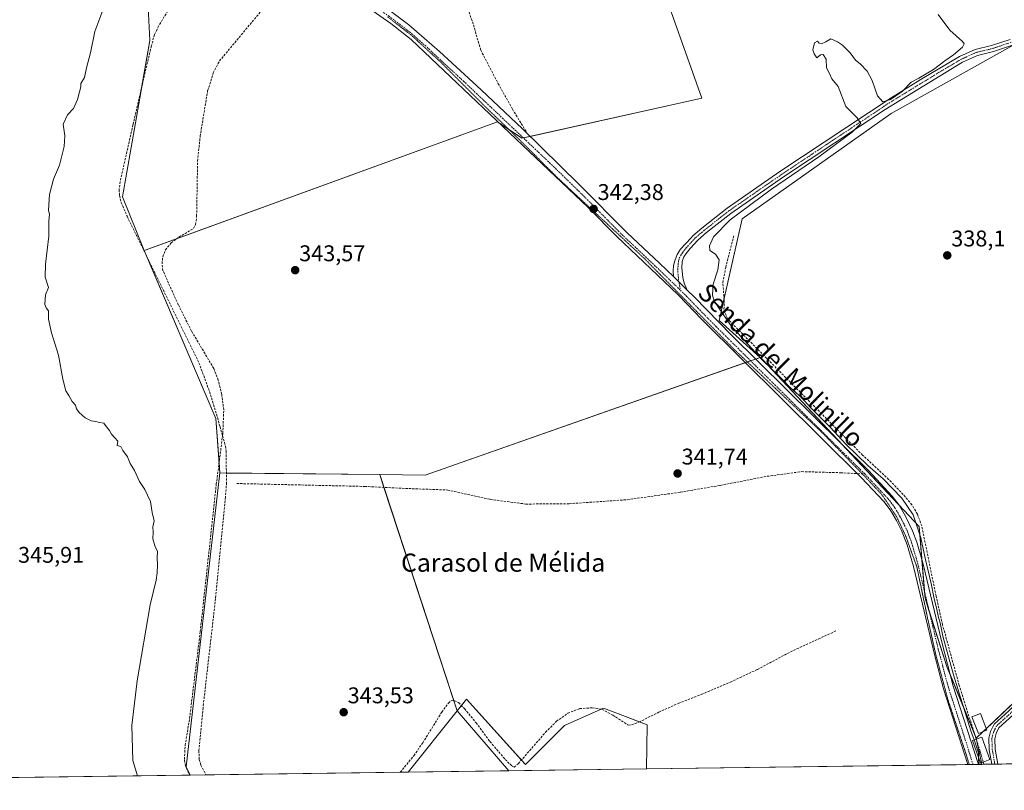
# Model space of a CAD drawing. Units: metres. Extents: x 595995 to 598132, y 4666631 to 4667819.
# Drawn here: x 596723 to 597156, y 4666634 to 4666974 of the extents above; entities that cross this region are included whole.
import ezdxf
from ezdxf.enums import TextEntityAlignment as Align

# ---------------------------------------------------------------- set-up
doc = ezdxf.new("R2010")
doc.units = ezdxf.units.M
doc.header["$MEASUREMENT"] = 0
for name, pattern in [('TRAZO_Y_PUNTO', [1, 0.5, -0.25, 0, -0.25]), ('TRAZOS2', [0.375, 0.25, -0.125]), ('TRAZOSX2', [1.5, 1, -0.5])]:
    doc.linetypes.add(name, pattern=pattern)
for name, color, linetype, lineweight in [('Camino', 19, 'Continuous', 0), ('Camino Cxs', 19, 'Continuous', 0), ('Camino eje', 39, 'TRAZO_Y_PUNTO', 13), ('Carátula', 7, 'Continuous', 5), ('Comarca CxS', 133, 'Continuous', 0), ('Comunidad Autónoma CxS', 142, 'Continuous', 0), ('Corriente artificial lineal', 5, 'TRAZOSX2', 13), ('Corriente artificial lineal oculto', 135, 'TRAZO_Y_PUNTO', 13), ('Cultivos herbáceos CxS', 92, 'Continuous', 0), ('Cultivos leñosos', 92, 'Continuous', 0), ('Cultivos leñosos CxS', 92, 'Continuous', 0), ('Curva de nivel normal', 36, 'Continuous', 0), ('Edificación', 1, 'Continuous', 13), ('Edificación Cxs', 1, 'Continuous', 13), ('Municipio CxS', 142, 'Continuous', 0), ('Pista no pavimentada', 254, 'Continuous', 13), ('Pista no pavimentada Cxs', 254, 'Continuous', 0), ('Pista pavimentada eje', 135, 'TRAZO_Y_PUNTO', 0), ('Provincia CxS', 1, 'Continuous', 0), ('Punto de cota en terreno', 7, 'Continuous', 0), ('Rótulo de punto de cota en terreno', 19, 'Continuous', 0), ('Senda', 19, 'TRAZOSX2', 0), ('Suelo desnudo', 252, 'Continuous', 0), ('Suelo desnudo CxS', 43, 'Continuous', 0), ('Texto cartográfico', 19, 'Continuous', 0), ('Vía pecuaria eje', 92, 'TRAZOS2', 0)]:
    doc.layers.add(name, color=color, linetype=linetype, lineweight=lineweight)
doc.styles.add('Arial', font='txt', dxfattribs={"height": 0.2})

# ---------------------------------------------------------------- blocks, each defined once
blk = doc.blocks.new('5PATER')
at = {"layer": 'Carátula', "linetype": 'Continuous', "lineweight": 5}
h = blk.add_hatch(color=250, dxfattribs=at)
edge = h.paths.add_edge_path()
edge.add_ellipse((0, 0.01), major_axis=(-1.33, -1.34), ratio=0.999422, start_angle=0, end_angle=360)

msp = doc.modelspace()

# ---------------------------------------------------------------- linework, layer by layer
at = {"layer": 'Camino', "color": 19, "linetype": 'Continuous', "lineweight": 0}
for points in [[(597010.64, 4666860.84, 341.44), (597010.6, 4666863.3, 341.28), (597010.72, 4666865.64, 341.26), (597011.24, 4666867.74, 341.21), (597012.27, 4666870.52, 341.19), (597013.77, 4666872.95, 341.14), (597018.41, 4666877.9, 341.13), (597019.17, 4666878.76, 341.12), (597023.22, 4666882.22, 340.99), (597034.28, 4666890.95, 340.89), (597057.57, 4666907.06, 340.66), (597106.59, 4666939.63, 339.95), (597119.31, 4666947.55, 339.7), (597136.65, 4666957.79, 339.36), (597143.59, 4666960.95, 339.35), (597150.77, 4666962.7, 339.31), (597158.88, 4666965.37, 339.13)], [(597160, 4666962.76, 338.79), (597151.55, 4666959.98, 338.86), (597144.51, 4666958.27, 339.11), (597137.98, 4666955.29, 338.94), (597103.92, 4666934.52, 339.43), (597059.16, 4666904.73, 340.1), (597035.96, 4666888.68, 340.46), (597025.22, 4666880.2, 340.5), (597021.39, 4666876.94, 340.74), (597018.04, 4666873.25, 340.77), (597016.22, 4666870.98, 340.95), (597015.28, 4666869.58, 340.99), (597014.53, 4666867.54, 341.03), (597014.33, 4666864.68, 341.08), (597014.73, 4666860.44, 341.27), (597015.37, 4666857.9, 341.38), (597016.73, 4666854.9, 341.44)], [(597016.73, 4666854.9, 341.44), (597010.64, 4666860.84, 341.44)], [(597150.85, 4666645.94, 338.74), (597149.73, 4666652.3, 338.55), (597149.54, 4666657.37, 338.36), (597150.26, 4666660.39, 338.19), (597151.84, 4666663.65, 338.06), (597158.34, 4666669.5, 337.83), (597193.47, 4666705.08, 337.34), (597217.01, 4666727.78, 337.25), (597234.32, 4666745.83, 337.13), (597244.51, 4666754.98, 337.05), (597246.28, 4666752.97, 337.04), (597240.11, 4666747.54, 336.97), (597218.9, 4666725.87, 337.04), (597199.82, 4666707.57, 337.06), (597160.19, 4666667.56, 337.69), (597154.03, 4666662.01, 337.79), (597152.81, 4666659.48, 337.77), (597152.24, 4666657.1, 337.86), (597152.41, 4666652.58, 337.85), (597153.5, 4666645.98, 337.84)], [(597153.5, 4666645.98, 337.84), (597150.85, 4666645.94, 338.74)]]:
    msp.add_polyline3d(points, dxfattribs=at)
at = {"layer": 'Camino Cxs', "color": 19, "linetype": 'Continuous', "lineweight": 0}
msp.add_polyline3d([(597160, 4666962.76, 338.79), (597151.55, 4666959.98, 338.86), (597144.51, 4666958.27, 339.11), (597137.98, 4666955.29, 338.94), (597103.92, 4666934.52, 339.43), (597059.16, 4666904.73, 340.1), (597035.96, 4666888.68, 340.46), (597025.22, 4666880.2, 340.5), (597021.39, 4666876.94, 340.74), (597018.04, 4666873.25, 340.77), (597016.22, 4666870.98, 340.95), (597015.28, 4666869.58, 340.99), (597014.53, 4666867.54, 341.03), (597014.33, 4666864.68, 341.08), (597014.73, 4666860.44, 341.27), (597015.37, 4666857.9, 341.38), (597016.73, 4666854.9, 341.44), (597010.64, 4666860.84, 341.44), (597010.6, 4666863.3, 341.28), (597010.72, 4666865.64, 341.26), (597011.24, 4666867.74, 341.21), (597012.27, 4666870.52, 341.19), (597013.77, 4666872.95, 341.14), (597018.41, 4666877.9, 341.13), (597019.17, 4666878.76, 341.12), (597023.22, 4666882.22, 340.99), (597034.28, 4666890.95, 340.89), (597057.57, 4666907.06, 340.66), (597106.59, 4666939.63, 339.95), (597119.31, 4666947.55, 339.7), (597136.65, 4666957.79, 339.36), (597143.59, 4666960.95, 339.35), (597150.77, 4666962.7, 339.31), (597158.88, 4666965.37, 339.13)], dxfattribs=at)
msp.add_polyline3d([(597153.5, 4666645.98, 337.84), (597150.85, 4666645.94, 338.74), (597149.73, 4666652.3, 338.55), (597149.54, 4666657.37, 338.36), (597150.26, 4666660.39, 338.19), (597151.84, 4666663.65, 338.06), (597158.34, 4666669.5, 337.83), (597193.47, 4666705.08, 337.34), (597217.01, 4666727.78, 337.25), (597234.32, 4666745.83, 337.13), (597244.51, 4666754.98, 337.05), (597246.28, 4666752.97, 337.04), (597240.11, 4666747.54, 336.97), (597218.9, 4666725.87, 337.04), (597199.82, 4666707.57, 337.06), (597160.19, 4666667.56, 337.69), (597154.03, 4666662.01, 337.79), (597152.81, 4666659.48, 337.77), (597152.24, 4666657.1, 337.86), (597152.41, 4666652.58, 337.85), (597153.5, 4666645.98, 337.84)], close=True, dxfattribs=at)
at = {"layer": 'Camino eje', "color": 39, "linetype": 'TRAZO_Y_PUNTO', "lineweight": 13}
for points in [[(597159.44, 4666964.07, 338.99), (597151.16, 4666961.34, 339.1), (597144.05, 4666959.61, 339.24), (597137.32, 4666956.54, 339.16), (597128.65, 4666951.42, 339.39), (597111.62, 4666941.04, 339.89), (597105.26, 4666937.08, 339.67), (597080.75, 4666920.79, 340.23), (597058.37, 4666905.9, 340.41), (597035.12, 4666889.82, 340.68), (597024.22, 4666881.21, 340.76), (597020.28, 4666877.85, 340.94), (597018.09, 4666875.43, 340.94), (597016.24, 4666873.45, 340.97), (597014.58, 4666871.27, 341.05), (597013.3, 4666869.21, 341.1), (597012.71, 4666866.55, 341.13), (597012.59, 4666863.14, 341.19), (597012.94, 4666859.17, 341.43), (597013.75, 4666854.77, 341.57)], [(597245.4, 4666753.98, 337.08), (597242.31, 4666751.26, 337.03), (597237.22, 4666746.69, 337.08), (597226.61, 4666735.85, 337.15), (597217.96, 4666726.83, 337.19), (597208.42, 4666717.68, 337.19), (597196.65, 4666706.33, 337.3), (597176.83, 4666686.32, 337.41), (597159.27, 4666668.53, 337.87), (597152.94, 4666662.83, 337.98), (597151.54, 4666659.94, 338.07), (597150.89, 4666657.24, 338.18), (597151.07, 4666652.44, 338.3), (597151.63, 4666649.26, 338.44), (597152.17, 4666645.96, 338.4)]]:
    msp.add_polyline3d(points, dxfattribs=at)
at = {"layer": 'Comarca CxS', "color": 133, "linetype": 'Continuous', "lineweight": 0}
msp.add_polyline3d([(598120.46, 4666659.19, 328.93), (596308.69, 4666634.43, 356.6)], dxfattribs=at)
at = {"layer": 'Comunidad Autónoma CxS', "color": 142, "linetype": 'Continuous', "lineweight": 0}
msp.add_polyline3d([(598120.46, 4666659.19, 328.93), (596308.69, 4666634.43, 356.6)], dxfattribs=at)
at = {"layer": 'Corriente artificial lineal', "color": 5, "linetype": 'TRAZOSX2', "lineweight": 13}
for points in [[(596814.12, 4667021.84, 344.82), (596796.62, 4666992, 343.91), (596783.87, 4666971.15, 344.26), (596782.13, 4666967.5, 344.08), (596780.73, 4666962.49, 344.1), (596772.63, 4666927.67, 344.24), (596766.99, 4666902.65, 344.29), (596766.54, 4666899.23, 343.89), (596766.71, 4666896.51, 344.01), (596767.43, 4666893.47, 344.28), (596770.04, 4666887.38, 344.1), (596801.71, 4666822.81, 343.85), (596806.85, 4666808.77, 343.76), (596810.99, 4666794.71, 343.98), (596812.09, 4666790.68, 344.17)], [(596945.74, 4666924.8, 342.32), (596939.76, 4666934.59, 342.09), (596933.84, 4666945.14, 342.14), (596925.8, 4666960.66, 342.15), (596922.45, 4666972.16, 342.23), (596914.27, 4666996.21, 342.3)], [(596812.09, 4666790.68, 344.17), (596812.21, 4666791.63, 344.1), (596812.62, 4666802.08, 344.04), (596811.72, 4666808.93, 344), (596810.18, 4666815.24, 344.07), (596808.22, 4666820.32, 344.02), (596798.46, 4666836.76, 343.84), (596792.6, 4666848.41, 343.83), (596785.85, 4666863.43, 343.7), (596785.43, 4666866.46, 343.79), (596785.78, 4666869.57, 343.84), (596786.99, 4666872.57, 343.91), (596789.45, 4666875.73, 343.99), (596792.85, 4666878.21, 343.78), (596799.32, 4666882, 343.79), (596800.21, 4666883.71, 343.72), (596800.44, 4666885.34, 343.67), (596800.67, 4666887.51, 343.6), (596801.1, 4666911.74, 343.32), (596802.24, 4666922.72, 343.4), (596805.53, 4666942.68, 343.5), (596807.98, 4666950.56, 343.58), (596810.74, 4666955.83, 343.52), (596831.65, 4666980.92, 343.19)], [(597143.99, 4666657.05, 339.46), (597136.49, 4666680.68, 339.31), (597129.17, 4666707.41, 339.47), (597126.33, 4666720.09, 339.36), (597119.98, 4666750.94, 339.28), (597118.1, 4666756.13, 339.43), (597115.71, 4666760.24, 339.24), (597111.84, 4666764.82, 339.2), (597105.44, 4666771.45, 339.12), (597093.97, 4666782.14, 339.31), (597034.43, 4666842.25, 339.6), (597032.92, 4666846.47, 339.32), (597033, 4666850.6, 339.02), (597032.39, 4666858.14, 338.95), (597033.66, 4666864.87, 339.31), (597037.22, 4666878.73, 339.16)], [(596797.75, 4666641.11, 344.73), (596797.11, 4666642.07, 344.69), (596795.74, 4666645.28, 344.63), (596795.31, 4666648.08, 344.63), (596795.62, 4666654.27, 344.69), (596797.57, 4666666.12, 344.7), (596802.27, 4666704.37, 344.44), (596809.34, 4666769.37, 344.39), (596812.09, 4666790.68, 344.17)], [(596812.09, 4666790.68, 344.17), (596813.33, 4666786.11, 344.24), (596813.65, 4666783.89, 344.17), (596813.83, 4666770.06, 343.87), (596813.36, 4666763.6, 343.89), (596809, 4666718.92, 343.83), (596803.48, 4666670.8, 344.01), (596801.7, 4666652, 343.97), (596801.76, 4666648.05, 344.07), (596802.58, 4666645.52, 344.23), (596804.76, 4666641.21, 344.04)], [(596890.35, 4666642.38, 343.36), (596896.31, 4666649.7, 343.19), (596900.22, 4666655.34, 343.29), (596908.67, 4666668.92, 343.18), (596911.6, 4666672.84, 343.1), (596912.83, 4666673.94, 343.05), (596914.23, 4666673.92, 343.01), (596916.04, 4666673.09, 342.97), (596918.6, 4666670.42, 342.98), (596923.77, 4666664.23, 342.97), (596929.82, 4666655.9, 342.92), (596936.57, 4666648.08, 342.85), (596938.69, 4666645.89, 342.91), (596939.69, 4666645.01, 342.89), (596940.48, 4666644.62, 342.84), (596942.37, 4666646.24, 342.78), (596954.38, 4666660.03, 342.75), (596959.13, 4666664.84, 342.62), (596964.16, 4666668.43, 342.52), (596969.34, 4666670.43, 342.6), (596974.83, 4666670.79, 342.66), (596979.05, 4666670.18, 342.51), (596983.95, 4666667.55, 342.33), (596990.75, 4666663.2, 342.36), (596992.17, 4666663.24, 342.27), (596995.41, 4666664.43, 342.25), (597004.17, 4666668.84, 342.12), (597012.81, 4666672.73, 342.15), (597022.94, 4666676.69, 341.82), (597035.74, 4666682.12, 341.77), (597047.62, 4666687.69, 341.47), (597062.19, 4666695.46, 341.4), (597082.42, 4666704.76, 341)], [(597147.37, 4666645.89, 339.07), (597147.08, 4666646.9, 339.02)]]:
    msp.add_polyline3d(points, dxfattribs=at)
at = {"layer": 'Corriente artificial lineal oculto', "color": 135, "linetype": 'TRAZO_Y_PUNTO', "lineweight": 13}
msp.add_polyline3d([(597147.08, 4666646.9, 339.02), (597145.9, 4666651.04, 339.25), (597143.99, 4666657.05, 339.46)], dxfattribs=at)
at = {"layer": 'Cultivos herbáceos CxS', "color": 92, "linetype": 'Continuous', "lineweight": 0}
for points in [[(596764.39, 4667076.17, 347.53), (596747.67, 4667065.18, 347.52), (596746.47, 4667064.39, 347.56), (596743.6, 4667061.66, 347.6), (596726.46, 4667045.36, 348.26), (596738.32, 4667035.95, 346.7), (596751.46, 4667019.72, 345.92), (596770.79, 4666997.29, 344.89), (596779.3, 4666979.51, 344.79), (596780.07, 4666964.82, 344.19), (596776.43, 4666944.01, 343.75), (596775.62, 4666939.39, 343.95), (596768.02, 4666895.95, 344.1), (596777.64, 4666872.31, 343.96)], [(596995.62, 4667017.26, 341.57), (597023.09, 4666939.38, 341.49), (596943.92, 4666921.78, 342.5), (596933.21, 4666928.99, 342.58), (596778.03, 4666872.45, 343.98), (596777.64, 4666872.31, 343.96), (596768.02, 4666895.95, 344.1), (596775.62, 4666939.39, 343.95), (596780.07, 4666964.82, 344.19), (596779.3, 4666979.51, 344.79)], [(596777.64, 4666872.31, 343.96), (596778.03, 4666872.45, 343.98), (596791.86, 4666877.49, 343.84), (596933.21, 4666928.99, 342.58), (596933.64, 4666928.7, 342.59), (596938.22, 4666925.62, 342.53), (596943.92, 4666921.79, 342.5), (596944.56, 4666921.93, 342.49), (596947.53, 4666922.59, 342.38), (597023.09, 4666939.38, 341.49), (596995.62, 4667017.26, 341.57)], [(596779.3, 4666979.51, 344.79), (596780.07, 4666964.82, 344.19), (596775.62, 4666939.39, 343.95), (596768.02, 4666895.95, 344.1), (596777.64, 4666872.31, 343.96), (596809.19, 4666798.33, 344.28), (596810.89, 4666774.27, 344.21), (596796.01, 4666644.71, 344.61), (596797.81, 4666641.12, 344.73), (596308.81, 4666634.43, 356.59)], [(596810.89, 4666774.27, 344.21), (596810.56, 4666778.87, 344.49), (596809.19, 4666798.33, 344.28), (596779.06, 4666868.99, 344.33), (596777.64, 4666872.31, 343.96)], [(596797.81, 4666641.12, 344.73), (596796.01, 4666644.72, 344.61), (596810.89, 4666774.27, 344.21)], [(596893.82, 4666642.43, 343.41), (596915.43, 4666669.46, 343.13)], [(596915.43, 4666669.46, 343.13), (596938.11, 4666643.03, 343.08)], [(596938.11, 4666643.03, 343.08), (596893.82, 4666642.43, 343.41)], [(596797.81, 4666641.12, 344.73), (596797.75, 4666641.11, 344.73), (596313.86, 4666634.5, 356.5), (596311.78, 4666634.47, 356.55), (596309.71, 4666634.45, 356.58), (596308.81, 4666634.43, 356.59)]]:
    msp.add_polyline3d(points, dxfattribs=at)
msp.add_polyline3d([(596938.11, 4666643.03, 343.08), (596893.82, 4666642.43, 343.41), (596915.43, 4666669.46, 343.13), (596938.11, 4666643.03, 343.08)], close=True, dxfattribs=at)
at = {"layer": 'Cultivos leñosos', "color": 92, "linetype": 'Continuous', "lineweight": 0}
for points in [[(596777.64, 4666872.31, 343.96), (596778.03, 4666872.45, 343.98), (596791.86, 4666877.49, 343.84), (596933.21, 4666928.99, 342.58), (596933.64, 4666928.7, 342.59), (596938.22, 4666925.62, 342.53), (596943.92, 4666921.79, 342.5), (596944.56, 4666921.93, 342.49), (596947.53, 4666922.59, 342.38), (597023.09, 4666939.38, 341.49), (596995.62, 4667017.26, 341.57)], [(597170.8, 4666977.28, 339.33), (597172.35, 4666974.97, 339.03), (597173.15, 4666973.79, 338.82), (597173.94, 4666972.6, 338.55), (597175.02, 4666971.01, 338.21), (597106.54, 4666932.67, 338.79), (597040.99, 4666886.32, 339.14), (597032.96, 4666851.12, 339.01), (597030.76, 4666841.51, 340.65), (597048.9, 4666825.18, 339.98)], [(597170.8, 4666977.28, 339.33), (597172.35, 4666974.97, 339.03), (597173.15, 4666973.79, 338.82), (597173.94, 4666972.6, 338.55), (597175.02, 4666971.01, 338.21), (597106.54, 4666932.67, 338.79), (597040.99, 4666886.32, 339.14), (597032.96, 4666851.12, 339.01), (597030.76, 4666841.51, 340.65), (597048.9, 4666825.18, 339.98)], [(596810.89, 4666774.27, 344.21), (596810.56, 4666778.87, 344.49), (596809.19, 4666798.33, 344.28), (596779.06, 4666868.99, 344.33), (596777.64, 4666872.31, 343.96)], [(597048.9, 4666825.18, 339.98), (597046.93, 4666824.49, 340.85), (597044.66, 4666823.69, 341.37), (597043.24, 4666823.19, 341.45), (597042.42, 4666822.9, 341.48), (596901.27, 4666773.38, 342.79), (596881.33, 4666773.57, 343.25)], [(597048.9, 4666825.18, 339.98), (597046.93, 4666824.49, 340.85), (597044.66, 4666823.69, 341.37), (597043.24, 4666823.19, 341.45), (597042.42, 4666822.9, 341.48), (596901.27, 4666773.38, 342.79), (596881.33, 4666773.57, 343.25)], [(597048.9, 4666825.18, 339.98), (597049.95, 4666824.23, 339.83), (597085.26, 4666786.51, 340.38), (597093.5, 4666777.71, 340.65), (597110.03, 4666760.06, 340.83), (597118.85, 4666750.63, 339.82), (597120.09, 4666735.83, 340.04), (597121.25, 4666721.9, 340.97), (597121.48, 4666719.12, 340.95), (597123.2, 4666713.72, 340.49), (597131.24, 4666688.51, 340.72), (597132.61, 4666685.18, 340.45), (597143.37, 4666659.02, 339.4), (597144.02, 4666657.43, 339.42)], [(596797.81, 4666641.12, 344.73), (596796.01, 4666644.72, 344.61), (596810.89, 4666774.27, 344.21)], [(596881.33, 4666773.57, 343.25), (596813.78, 4666774.24, 343.93), (596810.89, 4666774.27, 344.21)], [(596881.33, 4666773.57, 343.25), (596813.78, 4666774.24, 343.93), (596810.89, 4666774.27, 344.21)], [(596881.33, 4666773.57, 343.25), (596883.17, 4666767.94, 343.1), (596913.97, 4666673.92, 343.01), (596915.43, 4666669.46, 343.13)], [(597144.02, 4666657.43, 339.42), (597147.1, 4666660.34, 338.49), (597148.48, 4666661.65, 338.3), (597180.84, 4666692.29, 337.5), (597208.05, 4666718.05, 337.23), (597208.81, 4666718.06, 337.22), (597210.77, 4666718.07, 337.19), (597215.61, 4666718.1, 336.35), (597215.91, 4666718.11, 336.29), (597227.42, 4666731.92, 336.84), (597244.38, 4666748.88, 336.76), (597248.43, 4666752.93, 337.18)], [(596998.75, 4666643.86, 342.65), (596999.15, 4666663.23, 342.4), (596995.69, 4666664.57, 342.25), (596983.41, 4666669.35, 342.23), (596979.92, 4666670.7, 342.44), (596978.83, 4666670.21, 342.53), (596962.66, 4666663.02, 342.87), (596945.47, 4666645.78, 342.84), (596943.69, 4666647.76, 342.78), (596919.5, 4666674.54, 342.83), (596917.29, 4666671.78, 342.99), (596915.43, 4666669.46, 343.13)], [(596893.82, 4666642.43, 343.41), (596915.43, 4666669.46, 343.13)], [(596915.43, 4666669.46, 343.13), (596938.11, 4666643.03, 343.08)], [(597144.02, 4666657.43, 339.42), (597144.09, 4666657.08, 339.43), (597144.33, 4666655.99, 339.49), (597146.33, 4666646.64, 339.15), (597146.49, 4666645.88, 339.15)], [(596998.75, 4666643.86, 342.65), (596938.11, 4666643.03, 343.08)], [(597146.49, 4666645.88, 339.15), (597144.94, 4666645.86, 339.72), (597142.59, 4666645.83, 340.58), (597140.93, 4666645.8, 340.96), (597140.37, 4666645.8, 340.95), (596998.75, 4666643.86, 342.65)], [(596893.82, 4666642.43, 343.41), (596890.35, 4666642.38, 343.36), (596804.76, 4666641.21, 344.04), (596797.81, 4666641.12, 344.73)]]:
    msp.add_polyline3d(points, dxfattribs=at)
at = {"layer": 'Cultivos leñosos CxS', "color": 92, "linetype": 'Continuous', "lineweight": 0}
for points in [[(597175.02, 4666971.01, 338.21), (597106.54, 4666932.67, 338.79), (597040.99, 4666886.31, 339.14), (597030.76, 4666841.51, 340.65), (597048.9, 4666825.18, 339.98), (596901.27, 4666773.38, 342.79), (596881.33, 4666773.57, 343.25), (596810.89, 4666774.27, 344.21), (596809.19, 4666798.33, 344.28), (596777.64, 4666872.31, 343.96), (596778.03, 4666872.45, 343.98), (596933.21, 4666928.99, 342.58), (596943.92, 4666921.78, 342.5), (597023.09, 4666939.38, 341.49), (596995.62, 4667017.26, 341.57)], [(597208.05, 4666718.05, 337.23), (597144.02, 4666657.43, 339.42), (597131.24, 4666688.51, 340.72), (597121.48, 4666719.12, 340.95), (597118.85, 4666750.63, 339.82), (597093.5, 4666777.71, 340.65), (597049.95, 4666824.23, 339.83), (597048.9, 4666825.18, 339.98), (597030.76, 4666841.51, 340.65), (597040.99, 4666886.31, 339.14), (597106.54, 4666932.67, 338.79), (597175.02, 4666971.01, 338.21)]]:
    msp.add_polyline3d(points, dxfattribs=at)
for points in [[(597144.02, 4666657.43, 339.42), (597146.49, 4666645.88, 339.15), (596998.75, 4666643.86, 342.65), (596999.15, 4666663.23, 342.4), (596983.41, 4666669.35, 342.23), (596979.92, 4666670.7, 342.44), (596962.66, 4666663.02, 342.87), (596945.48, 4666645.78, 342.84), (596919.5, 4666674.54, 342.83), (596915.43, 4666669.46, 343.13), (596881.33, 4666773.57, 343.25), (596901.27, 4666773.38, 342.79), (597048.9, 4666825.18, 339.98), (597049.95, 4666824.23, 339.83), (597093.5, 4666777.71, 340.65), (597118.85, 4666750.63, 339.82), (597121.48, 4666719.12, 340.95), (597131.24, 4666688.51, 340.72), (597144.02, 4666657.43, 339.42)], [(596881.33, 4666773.57, 343.25), (596915.43, 4666669.46, 343.13), (596893.82, 4666642.43, 343.41), (596797.81, 4666641.12, 344.73), (596796.01, 4666644.71, 344.61), (596810.89, 4666774.27, 344.21), (596881.33, 4666773.57, 343.25)], [(596998.75, 4666643.86, 342.65), (596938.11, 4666643.03, 343.08), (596915.43, 4666669.46, 343.13), (596919.5, 4666674.54, 342.83), (596945.48, 4666645.78, 342.84), (596962.66, 4666663.02, 342.87), (596979.92, 4666670.7, 342.44), (596983.41, 4666669.35, 342.23), (596999.15, 4666663.23, 342.4), (596998.75, 4666643.86, 342.65)]]:
    msp.add_polyline3d(points, close=True, dxfattribs=at)
at = {"layer": 'Curva de nivel normal', "color": 36, "linetype": 'Continuous', "lineweight": 0}
for points in [[(596766.84, 4666998.29, 345), (596755.8, 4666968.78, 345), (596753.98, 4666959.36, 345), (596752.14, 4666952.78, 345), (596751.28, 4666948.58, 345), (596749.66, 4666945.97, 345), (596749.71, 4666944.48, 345), (596749.05, 4666942.22, 345), (596748.26, 4666938.9, 345), (596746.38, 4666934.83, 345), (596743.78, 4666932.03, 345), (596741.94, 4666928.03, 345), (596742.56, 4666922.86, 345), (596742.37, 4666918.16, 345), (596740.3, 4666909.98, 345), (596737.62, 4666903.8, 345), (596735.85, 4666897.03, 345), (596735.46, 4666890.02, 345), (596735.89, 4666888.19, 345), (596735.52, 4666885.34, 345), (596735.56, 4666878.6, 345), (596734.12, 4666866.36, 345), (596733.9, 4666860.54, 345), (596735.39, 4666856.03, 345), (596734.18, 4666852.82, 345), (596733.89, 4666848.53, 345), (596734.39, 4666847.03, 345), (596735.39, 4666845.78, 345), (596735.48, 4666842.12, 345), (596736.75, 4666836.07, 345), (596739.77, 4666826.13, 345), (596741.7, 4666815.62, 345), (596743.13, 4666810.44, 345), (596744.34, 4666808.49, 345), (596745.81, 4666805.8, 345), (596747.39, 4666804.2, 345), (596747.84, 4666802.49, 345), (596748.87, 4666800.86, 345), (596751.62, 4666798.6, 345), (596754.29, 4666797.27, 345), (596756.32, 4666796.97, 345), (596757.89, 4666796.54, 345), (596759.75, 4666796.22, 345), (596760.94, 4666794.54, 345), (596762.25, 4666793.06, 345), (596763.12, 4666791.44, 345), (596764.69, 4666789.8, 345), (596765.98, 4666788.29, 345), (596765.75, 4666786.4, 345), (596767.31, 4666785.96, 345), (596768.22, 4666784.2, 345), (596770.29, 4666781.37, 345), (596771.42, 4666778.45, 345), (596773.24, 4666775.32, 345), (596775.53, 4666770.51, 345), (596777.9, 4666767.04, 345), (596778.98, 4666764.47, 345), (596780.31, 4666761.7, 345), (596781.08, 4666756.82, 345), (596781.93, 4666753.15, 345), (596781.44, 4666750.48, 345), (596781.49, 4666748.24, 345), (596781.32, 4666745.31, 345), (596782.47, 4666741.78, 345), (596783.42, 4666739.84, 345), (596783.29, 4666736.7, 345), (596783.5, 4666733.93, 345), (596783.29, 4666730.27, 345), (596782.91, 4666727.1, 345), (596780.23, 4666716.1, 345), (596774.49, 4666682.72, 345), (596772.17, 4666663.01, 345), (596772.53, 4666647.58, 345), (596774.67, 4666640.8, 345)], [(597127.3, 4666976.27, 340), (597132.43, 4666969.42, 340), (597137.91, 4666964.38, 340), (597138.63, 4666963.46, 340), (597138.02, 4666961.88, 340), (597134.01, 4666958.51, 340), (597130.17, 4666955.95, 340), (597125.15, 4666952.11, 340), (597118.7, 4666948.27, 340), (597115.37, 4666946.45, 340), (597111.39, 4666942.36, 340), (597106.28, 4666938.9, 340), (597102.85, 4666937.84, 340), (597100.5, 4666940.45, 340), (597098.16, 4666947.29, 340), (597096, 4666951.28, 340), (597092.92, 4666954.58, 340), (597090.88, 4666956.21, 340), (597088.44, 4666959.43, 340), (597085.14, 4666962.8, 340), (597082.86, 4666964.2, 340), (597079.95, 4666965.59, 340), (597077.7, 4666964.3, 340), (597075.88, 4666963.42, 340), (597074.85, 4666963.66, 340), (597074.06, 4666964.54, 340), (597072.8, 4666963.76, 340), (597071.99, 4666960.81, 340), (597072.68, 4666959.01, 340), (597073.79, 4666957.22, 340), (597075.46, 4666958.54, 340), (597076.59, 4666958.69, 340), (597077.88, 4666956.57, 340), (597078.02, 4666952.82, 340), (597079.38, 4666950.33, 340), (597080.35, 4666948.01, 340), (597083.27, 4666944.52, 340), (597086.59, 4666935.8, 340), (597091.55, 4666930.73, 340), (597093.15, 4666928.33, 340), (597089.37, 4666924.52, 340), (597074.7, 4666913.65, 340), (597053.91, 4666899.34, 340), (597035.6, 4666885.87, 340), (597028.32, 4666878.36, 340), (597026.52, 4666874.36, 340), (597026.64, 4666872.36, 340), (597029.15, 4666870.65, 340), (597030.73, 4666868.19, 340), (597030.18, 4666863.87, 340), (597028.15, 4666857.41, 340), (597027.9, 4666852.59, 340), (597028.61, 4666849.93, 340), (597035.86, 4666839.23, 340), (597049.8, 4666824.14, 340), (597058.1, 4666816.05, 340), (597062.23, 4666811.8, 340), (597067.01, 4666807.49, 340), (597071.15, 4666802.95, 340), (597079.74, 4666794.41, 340), (597086.62, 4666786.96, 340), (597096.28, 4666777.61, 340), (597103.06, 4666771.64, 340), (597111.24, 4666763.2, 340), (597116.22, 4666755.8, 340), (597119.66, 4666745.66, 340), (597121.54, 4666736.72, 340), (597124.19, 4666725.6, 340), (597125.43, 4666718.85, 340), (597126.48, 4666714.88, 340), (597127.32, 4666710.66, 340), (597128.05, 4666708.22, 340), (597129.34, 4666702.34, 340), (597134.03, 4666685.35, 340), (597141.68, 4666660.62, 340), (597143.04, 4666656.71, 340)], [(597143.04, 4666656.71, 340), (597145.07, 4666650.91, 340), (597145.06, 4666648.61, 340)], [(597145.06, 4666648.61, 340), (597145.06, 4666647.74, 340), (597145.23, 4666645.91, 340), (597145.26, 4666645.86, 340)]]:
    msp.add_polyline3d(points, dxfattribs=at)
at = {"layer": 'Edificación', "color": 1, "linetype": 'Continuous', "lineweight": 13}
for points in [[(597148.74, 4666660.99, 339.96), (597144.98, 4666659.51, 341.04), (597142.09, 4666666.84, 340.69), (597145.85, 4666668.32, 340.27), (597148.74, 4666660.99, 339.96)], [(597147.1, 4666646.91, 340.64), (597145.82, 4666646.46, 341.11), (597142.3, 4666656.45, 341.62), (597143.98, 4666657.04, 341.61), (597146.5, 4666657.92, 340.74), (597150.01, 4666647.94, 338.67), (597147.1, 4666646.91, 340.64)]]:
    msp.add_polyline3d(points, dxfattribs=at)
at = {"layer": 'Edificación Cxs', "color": 1, "linetype": 'Continuous', "lineweight": 13}
for points in [[(597148.74, 4666660.99, 339.96), (597144.98, 4666659.51, 341.04), (597142.09, 4666666.84, 340.69), (597145.85, 4666668.32, 340.27), (597148.74, 4666660.99, 339.96)], [(597147.1, 4666646.91, 340.64), (597145.82, 4666646.46, 341.11), (597142.3, 4666656.45, 341.62), (597143.98, 4666657.04, 341.61), (597146.5, 4666657.92, 340.74), (597150.01, 4666647.94, 338.67), (597147.1, 4666646.91, 340.64)]]:
    msp.add_polyline3d(points, close=True, dxfattribs=at)
at = {"layer": 'Municipio CxS', "color": 142, "linetype": 'Continuous', "lineweight": 0}
msp.add_polyline3d([(598120.46, 4666659.19, 328.93), (596308.69, 4666634.43, 356.6)], dxfattribs=at)
at = {"layer": 'Pista no pavimentada', "color": 254, "linetype": 'Continuous', "lineweight": 13}
for points in [[(597140.37, 4666645.8, 340.95), (597129.66, 4666679.15, 340.91), (597125.74, 4666693.72, 340.91), (597116.34, 4666733.03, 341.12), (597113.54, 4666742.63, 341.14), (597111.1, 4666748.99, 341.17), (597108.9, 4666753.34, 341.23), (597106.36, 4666757.66, 341.22), (597103.42, 4666761.59, 341.23), (597093.36, 4666772.33, 341.28), (597023.05, 4666842.13, 341.52), (597013.08, 4666852.51, 341.68), (597012.66, 4666852.95, 341.68), (596985.66, 4666878.52, 342.13), (596973.15, 4666891.22, 342.36), (596895.1, 4666965.26, 342.89), (596886.13, 4666972.28, 343.06), (596858.99, 4666991.52, 343.39)], [(596884.71, 4666978.75, 343.01), (596894.1, 4666971.76, 342.85), (596907.6, 4666960.03, 342.64), (596926.04, 4666943.12, 342.45), (596944.15, 4666925.9, 342.31), (596969.13, 4666901.41, 342.2), (596990.32, 4666880.1, 341.96), (597004.53, 4666866.75, 341.7), (597010.64, 4666860.84, 341.44)], [(597016.73, 4666854.9, 341.44), (597010.64, 4666860.84, 341.44)], [(597016.73, 4666854.9, 341.44), (597019.87, 4666851.73, 341.49), (597036.11, 4666835.2, 340.81), (597096.5, 4666775.38, 340.55), (597107.05, 4666764.11, 340.87), (597110.01, 4666760.09, 340.82), (597112.86, 4666755.23, 340.98), (597115.99, 4666748.73, 341.02), (597117.79, 4666743.76, 340.67), (597120.57, 4666734.16, 340), (597128.79, 4666699.65, 340.1), (597133.87, 4666680.39, 340.17), (597144.7, 4666646.64, 339.77), (597144.94, 4666645.86, 339.72)], [(597144.94, 4666645.86, 339.72), (597140.37, 4666645.8, 340.95)]]:
    msp.add_polyline3d(points, dxfattribs=at)
at = {"layer": 'Pista no pavimentada Cxs', "color": 254, "linetype": 'Continuous', "lineweight": 0}
msp.add_polyline3d([(596884.71, 4666978.75, 343.01), (596894.1, 4666971.76, 342.85), (596907.6, 4666960.03, 342.64), (596926.04, 4666943.12, 342.45), (596944.15, 4666925.9, 342.31), (596969.13, 4666901.41, 342.2), (596990.32, 4666880.1, 341.96), (597004.53, 4666866.75, 341.7), (597010.64, 4666860.84, 341.44), (597010.64, 4666860.84, 341.44), (597016.73, 4666854.9, 341.44), (597019.87, 4666851.73, 341.49), (597036.11, 4666835.2, 340.81), (597096.5, 4666775.38, 340.55), (597107.05, 4666764.11, 340.87), (597110.01, 4666760.09, 340.82), (597112.86, 4666755.23, 340.98), (597115.99, 4666748.73, 341.02), (597117.79, 4666743.76, 340.67), (597120.57, 4666734.16, 340), (597128.79, 4666699.65, 340.1), (597133.87, 4666680.39, 340.17), (597144.7, 4666646.64, 339.77), (597144.94, 4666645.86, 339.72), (597140.37, 4666645.8, 340.95), (597129.66, 4666679.15, 340.91), (597125.74, 4666693.72, 340.91), (597116.34, 4666733.03, 341.12), (597113.54, 4666742.63, 341.14), (597111.1, 4666748.99, 341.17), (597108.9, 4666753.34, 341.23), (597106.36, 4666757.66, 341.22), (597103.42, 4666761.59, 341.23), (597093.36, 4666772.33, 341.28), (597023.05, 4666842.13, 341.52), (597013.08, 4666852.51, 341.68), (597012.66, 4666852.95, 341.68), (596985.66, 4666878.52, 342.13), (596973.15, 4666891.22, 342.36), (596895.1, 4666965.26, 342.89), (596886.13, 4666972.28, 343.06), (596858.99, 4666991.52, 343.39)], dxfattribs=at)
at = {"layer": 'Pista pavimentada eje', "color": 135, "linetype": 'TRAZO_Y_PUNTO', "lineweight": 0}
for points in [[(596868.83, 4666987.28, 343.27), (596885.42, 4666975.52, 343.02), (596890.12, 4666972.02, 342.95), (596894.6, 4666968.51, 342.94), (596901.35, 4666962.65, 342.82), (596909.04, 4666955.35, 342.7), (596918.26, 4666946.9, 342.61), (596927.31, 4666938.29, 342.59), (596958.65, 4666908.56, 342.36), (596971.14, 4666896.32, 342.27), (596981.74, 4666885.66, 342.21), (596987.99, 4666879.31, 342.07), (596995.1, 4666872.64, 341.93), (597006.86, 4666861.49, 341.65), (597013.75, 4666854.77, 341.57)], [(597013.75, 4666854.77, 341.57), (597016.48, 4666852.12, 341.59), (597021.46, 4666846.93, 341.55), (597029.58, 4666838.67, 341.36), (597064.74, 4666803.77, 341.28), (597094.93, 4666773.86, 341.23)], [(597094.93, 4666773.86, 341.23), (597105.24, 4666762.85, 341.27), (597108.19, 4666758.88, 341.17), (597110.88, 4666754.29, 341.26), (597111.98, 4666752.11, 341.22), (597113.55, 4666748.86, 341.1), (597114.77, 4666745.68, 341.12), (597115.67, 4666743.2, 341.17), (597118.46, 4666733.6, 340.6), (597127.27, 4666696.69, 340.68), (597129.81, 4666687.06, 340.82), (597131.77, 4666679.77, 340.86), (597139.83, 4666654.65, 340.57), (597142.59, 4666645.83, 340.58)]]:
    msp.add_polyline3d(points, dxfattribs=at)
at = {"layer": 'Provincia CxS', "color": 1, "linetype": 'Continuous', "lineweight": 0}
msp.add_polyline3d([(598120.46, 4666659.19, 328.93), (596308.69, 4666634.43, 356.6)], dxfattribs=at)
at = {"layer": 'Senda', "color": 19, "linetype": 'TRAZOSX2', "lineweight": 0}
msp.add_polyline3d([(596818.37, 4666769.63, 343.61), (596874.72, 4666768.36, 343.17), (596894.09, 4666767.41, 342.89), (596911.23, 4666766.77, 342.36), (596929.97, 4666762.64, 342.5), (596945.68, 4666760.58, 342.3), (596964.73, 4666760.74, 341.96), (596990.29, 4666762.48, 341.76), (597013.79, 4666765.82, 341.68), (597031.25, 4666768.83, 341.59), (597051.89, 4666772.8, 341.38), (597067.13, 4666774.87, 341.42), (597084.27, 4666774.39, 341.18), (597094.93, 4666773.86, 341.23)], dxfattribs=at)
at = {"layer": 'Suelo desnudo', "color": 252, "linetype": 'Continuous', "lineweight": 0}
for points in [[(597144.02, 4666657.43, 339.42), (597147.1, 4666660.34, 338.49), (597148.48, 4666661.65, 338.3), (597180.84, 4666692.29, 337.5), (597208.05, 4666718.05, 337.23), (597208.81, 4666718.06, 337.22), (597210.77, 4666718.07, 337.19), (597215.61, 4666718.1, 336.35), (597215.91, 4666718.11, 336.29), (597227.42, 4666731.92, 336.84), (597244.38, 4666748.88, 336.76), (597248.43, 4666752.93, 337.18)], [(597144.02, 4666657.43, 339.42), (597144.09, 4666657.08, 339.43), (597144.33, 4666655.99, 339.49), (597146.33, 4666646.64, 339.15), (597146.49, 4666645.88, 339.15)], [(597190.4, 4666646.48, 338.12), (597183.39, 4666646.39, 336.55), (597157.39, 4666646.03, 336.5), (597153.5, 4666645.98, 337.84), (597152.17, 4666645.96, 338.4), (597150.85, 4666645.94, 338.74), (597147.37, 4666645.89, 339.07), (597146.49, 4666645.88, 339.15)]]:
    msp.add_polyline3d(points, dxfattribs=at)
at = {"layer": 'Suelo desnudo CxS', "color": 43, "linetype": 'Continuous', "lineweight": 0}
msp.add_polyline3d([(597190.4, 4666646.48, 338.12), (597146.49, 4666645.88, 339.15), (597144.02, 4666657.43, 339.42), (597208.05, 4666718.05, 337.23), (597215.91, 4666718.11, 336.29), (597227.42, 4666731.92, 336.84), (597248.43, 4666752.93, 337.18), (597253.76, 4666750.41, 337.56), (597257.51, 4666743.27, 338.11), (597260.23, 4666734.42, 338.19), (597263.04, 4666725.98, 338.66), (597262.46, 4666725.98, 338.68), (597244.62, 4666702.93, 338.46), (597220.83, 4666681.37, 337.5), (597198.52, 4666658.32, 337.34), (597190.4, 4666646.48, 338.12)], close=True, dxfattribs=at)
at = {"layer": 'Vía pecuaria eje', "color": 92, "linetype": 'TRAZOS2', "lineweight": 0}
msp.add_polyline3d([(596884.75, 4666975.28, 343.03), (596888.19, 4666972.63, 343), (596891.63, 4666969.98, 342.95), (596895.07, 4666967.34, 342.92), (596898.25, 4666964.43, 342.87), (596901.42, 4666961.52, 342.82), (596904.6, 4666958.61, 342.76), (596907.77, 4666955.7, 342.72), (596911.03, 4666952.43, 342.7), (596914.3, 4666949.17, 342.63), (596917.56, 4666945.91, 342.61), (596920.82, 4666942.64, 342.62), (596924.09, 4666939.38, 342.57), (596927.35, 4666936.12, 342.57), (596930.42, 4666933.15, 342.6), (596933.49, 4666930.19, 342.58), (596936.56, 4666927.23, 342.59), (596939.63, 4666924.26, 342.55), (596942.69, 4666921.3, 342.51), (596946.08, 4666917.91, 342.56), (596949.47, 4666914.53, 342.46), (596952.85, 4666911.14, 342.44), (596956.24, 4666907.75, 342.5), (596959.63, 4666904.37, 342.43), (596963.09, 4666901.14, 342.43), (596966.55, 4666897.92, 342.48), (596970.02, 4666894.7, 342.35), (596973.48, 4666891.47, 342.36), (596976.95, 4666888.25, 342.34), (596980.41, 4666885.03, 342.27), (596983.87, 4666881.81, 342.13), (596987.34, 4666878.58, 342.12), (596990.8, 4666875.36, 342.02), (596994.26, 4666872.14, 341.95), (596997.73, 4666868.91, 341.89), (597001.03, 4666865.56, 341.79), (597004.34, 4666862.21, 341.71), (597007.65, 4666858.86, 341.74), (597010.96, 4666855.51, 341.66), (597014.26, 4666852.16, 341.66), (597017.57, 4666848.8, 341.74), (597020.88, 4666845.45, 341.62), (597024.19, 4666842.1, 341.48), (597027.49, 4666838.75, 341.49), (597030.8, 4666835.4, 341.42), (597034.11, 4666832.05, 341.42), (597037.41, 4666828.7, 341.41), (597040.93, 4666825.38, 341.35), (597044.44, 4666822.06, 341.48), (597047.95, 4666818.74, 341.38), (597051.46, 4666815.42, 341.43), (597054.97, 4666812.1, 341.46), (597058.48, 4666808.78, 341.43), (597062, 4666805.46, 341.33), (597065.51, 4666802.14, 341.41), (597069.02, 4666798.82, 341.45), (597072.53, 4666795.5, 341.37), (597076.04, 4666792.18, 341.35), (597079.13, 4666789.01, 341.27), (597082.22, 4666785.83, 341.26), (597085.3, 4666782.66, 341.41), (597088.39, 4666779.48, 341.23), (597091.48, 4666776.31, 341.34), (597093.81, 4666773.91, 341.24), (597094.56, 4666773.13, 341.32), (597097.21, 4666770.31, 341.21), (597099.85, 4666767.49, 341.31), (597102.5, 4666764.67, 341.18), (597104.62, 4666761.49, 341.24), (597106.73, 4666758.32, 341.23), (597108.85, 4666755.14, 341.22), (597110.97, 4666750.64, 341.21), (597113.08, 4666746.15, 341.13), (597114.67, 4666741.74, 341.15), (597116.26, 4666737.33, 341.15), (597117.85, 4666732.92, 340.79), (597118.8, 4666728.37, 340.86), (597119.75, 4666723.81, 340.99), (597120.7, 4666719.26, 340.95), (597121.66, 4666714.71, 340.89), (597122.61, 4666710.16, 340.73), (597123.53, 4666706.06, 340.72), (597124.46, 4666701.96, 340.78), (597125.39, 4666697.86, 340.9), (597126.31, 4666693.76, 340.92), (597127.37, 4666689.84, 340.84), (597128.43, 4666685.93, 340.86), (597129.49, 4666682.01, 340.9), (597130.54, 4666678.09, 340.93), (597131.6, 4666674.18, 340.95), (597132.93, 4666670.21, 340.8), (597134.25, 4666666.24, 340.86), (597135.57, 4666662.27, 340.95), (597136.89, 4666658.3, 340.89), (597138.22, 4666654.34, 340.73), (597139.54, 4666650.37, 340.82), (597140.93, 4666645.8, 340.96)], dxfattribs=at)

# ---------------------------------------------------------------- block references
at = {"layer": 'Punto de cota en terreno', "linetype": 'Continuous', "lineweight": 0}
for p in [(596975.5, 4666890.62, 342.38), (597131.25, 4666870.16, 338.1), (596844.07, 4666863.64, 343.57), (597012.49, 4666774.05, 341.74), (596865.43, 4666668.84, 343.53)]:
    msp.add_blockref('5PATER', p, dxfattribs=at)

# ---------------------------------------------------------------- texts
at = {"layer": 'Rótulo de punto de cota en terreno', "color": 19, "linetype": 'Continuous', "lineweight": 0, "style": 'Arial'}
for s, p in [('342,38', (596977.26, 4666892.38)), ('338,1', (597133.01, 4666871.92)), ('343,57', (596845.83, 4666865.4)), ('341,74', (597014.25, 4666775.81)), ('345,91', (596722.02, 4666732.51)), ('343,53', (596867.19, 4666670.6))]:
    msp.add_text(s, height=7, dxfattribs=at).set_placement(p, align=Align.BOTTOM_LEFT)
at = {"layer": 'Texto cartográfico', "color": 19, "linetype": 'Continuous', "lineweight": 0, "style": 'Arial'}
msp.add_text('Senda del Molinillo', height=8, rotation=-44.7245, dxfattribs=at).set_placement((597058.06, 4666821.76), align=Align.MIDDLE_CENTER)
msp.add_text('Carasol de Mélida', height=8, dxfattribs=at).set_placement((596935.67, 4666734.76), align=Align.MIDDLE_CENTER)

doc.saveas('drawing.dxf')
